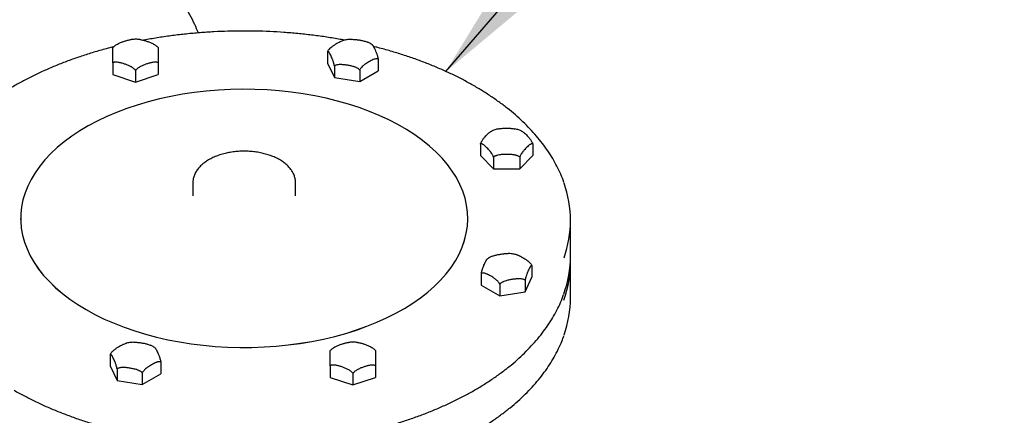
# Model space of a CAD drawing. Units: inches. Extents: x -3 to 341, y -4 to 264.
# Drawn here: x 253 to 273, y 183 to 191 of the extents above; entities that cross this region are included whole.
import ezdxf

# ---------------------------------------------------------------- set-up
doc = ezdxf.new("R2010")
doc.units = ezdxf.units.IN
doc.header["$MEASUREMENT"] = 0
doc.layers.add('DIMENSION', color=7, linetype='Continuous')
doc.dimstyles.get("Standard").update_dxf_attribs({"dimtxt": 0.18, "dimasz": 0.18, "dimexe": 0.18, "dimexo": 0.0625, "dimgap": 0.09, "dimtad": 0, "dimtih": 1, "dimtoh": 1, "dimdec": 4, "dimzin": 0, "dimdsep": 46, "dimtxsty": 'Standard', "dimcen": 0.09, "dimadec": 0, "dimazin": 0, "dimtfac": 1, "dimtdec": 4, "dimtofl": 0, "dimtmove": 0, "dimatfit": 3, "dimfxl": 0, "dimtolj": 1, "dimtzin": 0, "dimarcsym": 0})

msp = doc.modelspace()

# ---------------------------------------------------------------- linework, layer by layer
at = {"color": 7, "linetype": 'Continuous', "lineweight": 25}
for p, q in [((255.53, 190.407), (255.499, 190.436)), ((259.035, 190.329), (259.035, 190.088)), ((254.592, 190.092), (254.592, 189.851)), ((255.53, 190.092), (255.53, 189.851)), ((259.035, 190.088), (259.175, 189.786)), ((260.08, 190.167), (260.08, 189.926)), ((254.592, 189.851), (255.061, 189.695)), ((255.061, 189.936), (255.061, 189.695)), ((255.061, 189.695), (255.53, 189.851)), ((259.175, 190.027), (259.175, 189.786)), ((259.698, 189.946), (259.698, 189.705)), ((259.698, 189.705), (260.08, 189.926)), ((259.175, 189.786), (259.698, 189.705)), ((262.196, 188.413), (262.196, 188.172)), ((263.278, 188.413), (263.278, 188.172)), ((262.196, 188.172), (262.467, 187.901)), ((262.467, 188.142), (262.467, 187.901)), ((263.008, 187.901), (263.278, 188.172)), ((263.008, 188.142), (263.008, 187.901)), ((262.467, 187.901), (263.008, 187.901)), ((256.247, 187.609), (256.247, 187.339)), ((258.372, 187.613), (258.372, 187.609)), ((258.372, 187.339), (258.372, 187.609)), ((252.684, 186.875), (252.684, 186.874)), ((261.934, 186.874), (261.934, 186.875)), ((264.059, 186.098), (264.059, 186.833)), ((264.059, 185.231), (264.059, 185.965)), ((263.26, 185.898), (263.26, 185.657)), ((262.214, 185.736), (262.214, 185.495)), ((263.12, 185.355), (263.26, 185.657)), ((263.12, 185.596), (263.12, 185.355)), ((262.214, 185.495), (262.597, 185.274)), ((262.597, 185.515), (262.597, 185.274)), ((262.597, 185.274), (263.12, 185.355)), ((260.026, 184.14), (259.995, 184.169)), ((254.538, 184.062), (254.538, 183.821)), ((254.538, 183.821), (254.678, 183.52)), ((254.678, 183.76), (254.678, 183.52)), ((255.584, 183.901), (255.584, 183.66)), ((259.089, 183.825), (259.089, 183.584)), ((260.026, 183.825), (260.026, 183.584)), ((254.678, 183.52), (255.201, 183.439)), ((255.201, 183.68), (255.201, 183.439)), ((255.201, 183.439), (255.584, 183.66)), ((259.089, 183.584), (259.558, 183.428)), ((259.558, 183.669), (259.558, 183.428)), ((259.558, 183.428), (260.026, 183.584))]:
    msp.add_line(p, q, dxfattribs=at)
at = {"color": 7, "linetype": 'Continuous', "lineweight": 25, "flags": 128}
for points in [[(254.039, 184.987), (254.222, 184.886), (254.415, 184.792), (254.616, 184.704), (254.826, 184.622), (255.043, 184.547), (255.266, 184.479), (255.496, 184.419), (255.731, 184.365), (255.971, 184.319), (256.214, 184.281), (256.461, 184.25), (256.711, 184.227), (256.962, 184.212), (257.215, 184.205), (257.467, 184.206), (257.719, 184.215), (257.97, 184.232), (258.219, 184.257), (258.466, 184.29), (258.709, 184.33), (258.947, 184.378), (259.181, 184.433), (259.409, 184.496), (259.631, 184.566), (259.846, 184.642), (260.053, 184.725), (260.253, 184.815), (260.443, 184.911), (260.624, 185.013), (260.795, 185.12), (260.956, 185.233), (261.106, 185.35), (261.245, 185.472), (261.371, 185.598), (261.486, 185.728), (261.588, 185.861), (261.678, 185.998), (261.754, 186.137), (261.817, 186.278), (261.867, 186.421), (261.903, 186.565), (261.926, 186.711), (261.934, 186.856), (261.929, 187.002), (261.91, 187.148), (261.877, 187.292), (261.831, 187.436), (261.771, 187.577), (261.698, 187.717), (261.612, 187.854), (261.513, 187.988), (261.401, 188.119), (261.277, 188.246), (261.142, 188.369), (260.995, 188.488), (260.836, 188.602), (260.668, 188.71), (260.489, 188.814), (260.301, 188.911), (260.104, 189.002), (259.899, 189.087), (259.685, 189.165), (259.465, 189.237), (259.239, 189.301), (259.006, 189.359), (258.769, 189.408), (258.527, 189.451), (258.281, 189.485), (258.033, 189.512), (257.782, 189.531), (257.53, 189.542), (257.278, 189.545), (257.025, 189.54), (256.774, 189.527), (256.524, 189.506), (256.276, 189.477), (256.031, 189.441), (255.79, 189.397), (255.554, 189.345), (255.323, 189.286), (255.098, 189.22), (254.879, 189.146), (254.668, 189.066), (254.465, 188.98), (254.27, 188.887), (254.084, 188.788), (253.908, 188.684), (253.742, 188.574), (253.586, 188.459), (253.442, 188.339), (253.309, 188.215), (253.188, 188.087), (253.08, 187.955), (252.984, 187.82), (252.901, 187.682), (252.831, 187.542), (252.775, 187.4), (252.732, 187.256), (252.703, 187.111), (252.687, 186.966), (252.685, 186.82), (252.697, 186.674), (252.723, 186.529), (252.763, 186.385), (252.816, 186.243), (252.882, 186.102), (252.962, 185.963), (253.055, 185.828), (253.16, 185.695), (253.278, 185.566), (253.408, 185.441), (253.549, 185.32), (253.702, 185.204), (253.865, 185.093), (254.039, 184.987)], [(252.684, 186.874), (252.685, 186.819), (252.697, 186.674), (252.723, 186.528), (252.763, 186.384), (252.816, 186.242), (252.882, 186.101), (252.962, 185.963), (253.055, 185.827), (253.16, 185.694), (253.278, 185.565), (253.408, 185.44), (253.549, 185.319), (253.702, 185.203), (253.865, 185.092), (254.039, 184.986)], [(254.039, 184.986), (254.222, 184.886), (254.415, 184.791), (254.616, 184.703), (254.826, 184.622), (255.043, 184.547), (255.266, 184.479), (255.496, 184.418), (255.731, 184.364), (255.971, 184.318), (256.214, 184.28), (256.461, 184.249), (256.711, 184.226), (256.962, 184.211), (257.215, 184.204), (257.467, 184.205), (257.719, 184.214), (257.97, 184.231), (258.219, 184.256), (258.466, 184.289), (258.709, 184.329), (258.947, 184.377), (259.181, 184.432), (259.409, 184.495), (259.631, 184.565), (259.846, 184.641), (260.053, 184.725), (260.253, 184.814), (260.443, 184.91), (260.624, 185.012), (260.795, 185.119), (260.956, 185.232), (261.106, 185.349), (261.245, 185.471), (261.371, 185.597), (261.486, 185.727), (261.588, 185.861), (261.678, 185.997), (261.754, 186.136), (261.817, 186.277), (261.867, 186.42), (261.903, 186.565), (261.926, 186.71), (261.934, 186.856), (261.934, 186.874)]]:
    msp.add_lwpolyline(points, dxfattribs=at)
at = {"color": 7, "linetype": 'Continuous', "lineweight": 25}
for centre, radius, start, end in [((261.751, 186.833), 2.307, 340.4063, 19.5055), ((261.725, 186.105), 2.334, 340.0444, 359.834), ((261.74, 185.969), 2.319, 340.1272, 1.5459), ((261.734, 185.236), 2.325, 340.627, 359.8655)]:
    msp.add_arc(centre, radius, start, end, dxfattribs=at)
for points, knots in [([(256.362, 190.712), (256.337, 190.77), (256.283, 190.899), (256.187, 191.089), (256.079, 191.283), (255.962, 191.467), (255.837, 191.642), (255.705, 191.807), (255.592, 191.933), (255.524, 192.002), (255.503, 192.022)], [0, 0, 0, 0, 0.113631, 0.252477, 0.391097, 0.529462, 0.667551, 0.805351, 0.942858, 1, 1, 1, 1]), ([(259.385, 190.561), (259.344, 190.568), (259.211, 190.594), (258.983, 190.63), (258.701, 190.668), (258.416, 190.699), (258.129, 190.723), (257.841, 190.74), (257.551, 190.75), (257.262, 190.752), (256.972, 190.747), (256.683, 190.735), (256.395, 190.716), (256.109, 190.69), (255.825, 190.657), (255.544, 190.616), (255.344, 190.583), (255.24, 190.562), (255.227, 190.56)], [0, 0, 0, 0, 0.030735, 0.099277, 0.167815, 0.236352, 0.304886, 0.373418, 0.441949, 0.51048, 0.579011, 0.647542, 0.716074, 0.784608, 0.853143, 0.921681, 0.990222, 1, 1, 1, 1]), ([(254.623, 190.437), (254.626, 190.439), (254.634, 190.447), (254.649, 190.458), (254.674, 190.474), (254.704, 190.49), (254.737, 190.506), (254.779, 190.523), (254.831, 190.541), (254.884, 190.557), (254.927, 190.567), (254.951, 190.572), (254.965, 190.573), (254.968, 190.574)], [0, 0, 0, 0, 0.0274924, 0.0829114, 0.1387785, 0.2526207, 0.3406332, 0.4289289, 0.6067225, 0.7882915, 0.8796789, 0.9713856, 1, 1, 1, 1]), ([(255.156, 190.573), (255.147, 190.574), (255.112, 190.579), (255.049, 190.58), (254.995, 190.576), (254.968, 190.574)], [0, 0, 0, 0, 0.13325, 0.573414, 1, 1, 1, 1]), ([(255.156, 190.574), (255.158, 190.573), (255.171, 190.572), (255.194, 190.568), (255.235, 190.558), (255.288, 190.542), (255.341, 190.524), (255.384, 190.506), (255.418, 190.49), (255.448, 190.474), (255.473, 190.458), (255.488, 190.447), (255.496, 190.439), (255.499, 190.437)], [0, 0, 0, 0, 0.02404, 0.112268, 0.200854, 0.379498, 0.562154, 0.654002, 0.746107, 0.858136, 0.914999, 0.972272, 1, 1, 1, 1]), ([(259.035, 190.329), (259.036, 190.332), (259.042, 190.342), (259.054, 190.359), (259.074, 190.384), (259.102, 190.41), (259.139, 190.44), (259.181, 190.469), (259.226, 190.497), (259.271, 190.521), (259.312, 190.54), (259.338, 190.551), (259.349, 190.553), (259.349, 190.553)], [0, 0, 0, 0, 0.02019, 0.075633, 0.132555, 0.235729, 0.3413, 0.479987, 0.619574, 0.75644, 0.893957, 0.997329, 1, 1, 1, 1]), ([(259.524, 190.578), (259.5, 190.577), (259.448, 190.573), (259.389, 190.564), (259.357, 190.554), (259.35, 190.552)], [0, 0, 0, 0, 0.406756, 0.870297, 1, 1, 1, 1]), ([(259.524, 190.578), (259.531, 190.579), (259.549, 190.579), (259.579, 190.578), (259.626, 190.574), (259.684, 190.566), (259.743, 190.555), (259.79, 190.544), (259.825, 190.534), (259.851, 190.525), (259.864, 190.519), (259.866, 190.518)], [0, 0, 0, 0, 0.062281, 0.162304, 0.262649, 0.464705, 0.671051, 0.77491, 0.879131, 0.98014, 1, 1, 1, 1]), ([(259.953, 190.468), (259.942, 190.476), (259.916, 190.495), (259.884, 190.509), (259.866, 190.517)], [0, 0, 0, 0, 0.417845, 1, 1, 1, 1]), ([(259.954, 190.469), (259.956, 190.467), (259.962, 190.462), (259.971, 190.45), (259.98, 190.435), (259.992, 190.412), (260.008, 190.38), (260.024, 190.345), (260.037, 190.314), (260.047, 190.288), (260.056, 190.263), (260.063, 190.239), (260.069, 190.218), (260.074, 190.199), (260.078, 190.181), (260.08, 190.172), (260.08, 190.167)], [0, 0, 0, 0, 0.066777, 0.138558, 0.208509, 0.278745, 0.420381, 0.565199, 0.638021, 0.711045, 0.799867, 0.844951, 0.890359, 0.944336, 0.972021, 1, 1, 1, 1]), ([(254.608, 190.423), (254.558, 190.411), (254.418, 190.376), (254.196, 190.311), (253.941, 190.231), (253.693, 190.144), (253.452, 190.051), (253.217, 189.952), (252.99, 189.847), (252.771, 189.737), (252.561, 189.621), (252.359, 189.5), (252.166, 189.374), (251.983, 189.244), (251.809, 189.109), (251.646, 188.969), (251.493, 188.826), (251.351, 188.679), (251.22, 188.528), (251.1, 188.374), (250.991, 188.218), (250.895, 188.059), (250.81, 187.897), (250.745, 187.754), (250.713, 187.663), (250.701, 187.629)], [0, 0, 0, 0, 0.02576, 0.0708, 0.115843, 0.16089, 0.205941, 0.250996, 0.296056, 0.341119, 0.386186, 0.431257, 0.47633, 0.521404, 0.566476, 0.611546, 0.65661, 0.701664, 0.746705, 0.791727, 0.836726, 0.881696, 0.926633, 0.971531, 1, 1, 1, 1]), ([(254.592, 190.092), (254.592, 190.095), (254.592, 190.107), (254.592, 190.126), (254.592, 190.149), (254.592, 190.17), (254.592, 190.189), (254.592, 190.207), (254.592, 190.226), (254.592, 190.246), (254.592, 190.273), (254.592, 190.305), (254.592, 190.335), (254.592, 190.356), (254.592, 190.374), (254.592, 190.388), (254.592, 190.398), (254.592, 190.404), (254.592, 190.407), (254.592, 190.407), (254.592, 190.407)], [0, 0, 0, 0, 0.01715, 0.064247, 0.1126, 0.156288, 0.200323, 0.245104, 0.290037, 0.34889, 0.407877, 0.52645, 0.642713, 0.701081, 0.759557, 0.847368, 0.891887, 0.936707, 0.975978, 1, 1, 1, 1]), ([(254.624, 190.436), (254.619, 190.433), (254.607, 190.424), (254.598, 190.413), (254.593, 190.406)], [0, 0, 0, 0, 0.39778, 1, 1, 1, 1]), ([(255.53, 190.407), (255.53, 190.407), (255.53, 190.408), (255.53, 190.405), (255.53, 190.399), (255.53, 190.392), (255.53, 190.383), (255.53, 190.371), (255.53, 190.357), (255.53, 190.335), (255.53, 190.306), (255.53, 190.274), (255.53, 190.247), (255.53, 190.222), (255.53, 190.197), (255.53, 190.172), (255.53, 190.152), (255.53, 190.132), (255.53, 190.112), (255.53, 190.099), (255.53, 190.092)], [0, 0, 0, 0, 0.01172, 0.060056, 0.103727, 0.147747, 0.192511, 0.237428, 0.29626, 0.355225, 0.473755, 0.589975, 0.648323, 0.706777, 0.794556, 0.839059, 0.883862, 0.923119, 0.962897, 1, 1, 1, 1]), ([(259.175, 190.027), (259.174, 190.031), (259.172, 190.043), (259.168, 190.062), (259.161, 190.087), (259.153, 190.113), (259.144, 190.14), (259.135, 190.164), (259.123, 190.195), (259.107, 190.231), (259.091, 190.264), (259.079, 190.288), (259.068, 190.305), (259.059, 190.318), (259.052, 190.327), (259.046, 190.331), (259.041, 190.333), (259.037, 190.332), (259.036, 190.33), (259.035, 190.329)], [0, 0, 0, 0, 0.020585, 0.062912, 0.106216, 0.169142, 0.233049, 0.295327, 0.357859, 0.483959, 0.612892, 0.677726, 0.742741, 0.82182, 0.861958, 0.902385, 0.950442, 0.97509, 1, 1, 1, 1]), ([(263.924, 187.614), (263.923, 187.618), (263.904, 187.677), (263.857, 187.79), (263.781, 187.952), (263.692, 188.113), (263.592, 188.271), (263.48, 188.426), (263.356, 188.579), (263.222, 188.728), (263.076, 188.874), (262.92, 189.016), (262.753, 189.154), (262.576, 189.287), (262.39, 189.416), (262.194, 189.541), (261.989, 189.66), (261.776, 189.774), (261.554, 189.882), (261.325, 189.985), (261.088, 190.082), (260.844, 190.173), (260.594, 190.258), (260.338, 190.336), (260.134, 190.394), (260.013, 190.423), (259.982, 190.43)], [0, 0, 0, 0, 0.003017, 0.047414, 0.09185, 0.136324, 0.180837, 0.225385, 0.269964, 0.314571, 0.359198, 0.403842, 0.448499, 0.493165, 0.537836, 0.58251, 0.627185, 0.671859, 0.716531, 0.761201, 0.805867, 0.85053, 0.895189, 0.939845, 0.984497, 1, 1, 1, 1]), ([(255.061, 189.936), (255.059, 189.939), (255.051, 189.948), (255.037, 189.963), (255.016, 189.981), (254.989, 189.999), (254.959, 190.017), (254.928, 190.032), (254.887, 190.049), (254.834, 190.069), (254.781, 190.085), (254.739, 190.096), (254.704, 190.103), (254.675, 190.107), (254.65, 190.107), (254.63, 190.106), (254.614, 190.102), (254.601, 190.097), (254.595, 190.094), (254.592, 190.092)], [0, 0, 0, 0, 0.020585, 0.062912, 0.106216, 0.169142, 0.233049, 0.295327, 0.357859, 0.483959, 0.612892, 0.677726, 0.742741, 0.82182, 0.861958, 0.902385, 0.950442, 0.97509, 1, 1, 1, 1]), ([(255.53, 190.092), (255.524, 190.095), (255.512, 190.102), (255.493, 190.106), (255.473, 190.107), (255.448, 190.107), (255.418, 190.103), (255.385, 190.096), (255.343, 190.086), (255.291, 190.07), (255.238, 190.05), (255.196, 190.032), (255.164, 190.017), (255.133, 189.999), (255.107, 189.981), (255.085, 189.963), (255.071, 189.948), (255.063, 189.939), (255.061, 189.936)], [0, 0, 0, 0, 0.047895, 0.097555, 0.136857, 0.176476, 0.25721, 0.319625, 0.382242, 0.508328, 0.637091, 0.701901, 0.766936, 0.829967, 0.893777, 0.936187, 0.979414, 1, 1, 1, 1]), ([(259.698, 189.946), (259.695, 189.949), (259.688, 189.956), (259.674, 189.967), (259.656, 189.979), (259.634, 189.99), (259.614, 190), (259.592, 190.008), (259.566, 190.016), (259.536, 190.024), (259.49, 190.035), (259.431, 190.045), (259.372, 190.052), (259.325, 190.056), (259.29, 190.056), (259.255, 190.054), (259.226, 190.05), (259.202, 190.042), (259.186, 190.035), (259.178, 190.029), (259.175, 190.027)], [0, 0, 0, 0, 0.023844, 0.047954, 0.097609, 0.136906, 0.176522, 0.216829, 0.257281, 0.319691, 0.382302, 0.508375, 0.637126, 0.701929, 0.766959, 0.829984, 0.893788, 0.936193, 0.979416, 1, 1, 1, 1]), ([(260.08, 190.167), (260.079, 190.168), (260.073, 190.172), (260.062, 190.175), (260.041, 190.176), (260.013, 190.171), (259.976, 190.158), (259.935, 190.139), (259.889, 190.114), (259.844, 190.087), (259.803, 190.059), (259.766, 190.029), (259.74, 190.004), (259.721, 189.981), (259.708, 189.964), (259.701, 189.952), (259.698, 189.946)], [0, 0, 0, 0, 0.016293, 0.061035, 0.106971, 0.190231, 0.275426, 0.387345, 0.499989, 0.610439, 0.721414, 0.804834, 0.889629, 0.926936, 0.96474, 1, 1, 1, 1]), ([(262.196, 188.413), (262.197, 188.416), (262.201, 188.428), (262.21, 188.446), (262.222, 188.469), (262.237, 188.494), (262.255, 188.518), (262.273, 188.541), (262.297, 188.569), (262.327, 188.601), (262.357, 188.63), (262.382, 188.652), (262.402, 188.667), (262.417, 188.677), (262.426, 188.681), (262.428, 188.682)], [0, 0, 0, 0, 0.024448, 0.07472, 0.126151, 0.200887, 0.276789, 0.350757, 0.425024, 0.574793, 0.727924, 0.804927, 0.882144, 0.976065, 1, 1, 1, 1]), ([(262.569, 188.726), (262.556, 188.723), (262.516, 188.715), (262.469, 188.7), (262.437, 188.685), (262.428, 188.681)], [0, 0, 0, 0, 0.259439, 0.796491, 1, 1, 1, 1]), ([(262.569, 188.727), (262.574, 188.728), (262.588, 188.73), (262.611, 188.734), (262.641, 188.737), (262.683, 188.739), (262.737, 188.741), (262.79, 188.739), (262.832, 188.737), (262.867, 188.733), (262.891, 188.729), (262.905, 188.727)], [0, 0, 0, 0, 0.047713, 0.120028, 0.214745, 0.309678, 0.500508, 0.687619, 0.781557, 0.875668, 1, 1, 1, 1]), ([(263.046, 188.681), (263.039, 188.685), (263.009, 188.699), (262.961, 188.714), (262.919, 188.723), (262.905, 188.726)], [0, 0, 0, 0, 0.170933, 0.703109, 1, 1, 1, 1]), ([(263.046, 188.682), (263.048, 188.681), (263.057, 188.677), (263.072, 188.667), (263.092, 188.652), (263.115, 188.632), (263.146, 188.603), (263.176, 188.571), (263.201, 188.542), (263.219, 188.519), (263.237, 188.494), (263.252, 188.469), (263.265, 188.446), (263.273, 188.428), (263.277, 188.416), (263.278, 188.413)], [0, 0, 0, 0, 0.022395, 0.118234, 0.192327, 0.26666, 0.416336, 0.569191, 0.646126, 0.72333, 0.798154, 0.873903, 0.924248, 0.975562, 1, 1, 1, 1]), ([(262.467, 188.142), (262.463, 188.151), (262.456, 188.168), (262.445, 188.19), (262.434, 188.209), (262.419, 188.232), (262.402, 188.255), (262.383, 188.279), (262.359, 188.306), (262.329, 188.337), (262.298, 188.366), (262.274, 188.387), (262.255, 188.4), (262.238, 188.411), (262.222, 188.417), (262.21, 188.418), (262.202, 188.416), (262.197, 188.414), (262.196, 188.413)], [0, 0, 0, 0, 0.0478953, 0.0975552, 0.1368567, 0.176476, 0.2572095, 0.3196254, 0.3822421, 0.5083281, 0.6370915, 0.7019007, 0.7669364, 0.8299673, 0.8937774, 0.9361869, 0.979414, 1, 1, 1, 1]), ([(263.278, 188.413), (263.277, 188.414), (263.273, 188.416), (263.265, 188.418), (263.252, 188.417), (263.237, 188.411), (263.219, 188.4), (263.202, 188.387), (263.178, 188.368), (263.147, 188.339), (263.117, 188.307), (263.092, 188.28), (263.073, 188.255), (263.055, 188.232), (263.041, 188.21), (263.03, 188.19), (263.02, 188.172), (263.013, 188.155), (263.009, 188.147), (263.008, 188.142)], [0, 0, 0, 0, 0.0205846, 0.0629122, 0.106216, 0.1691416, 0.2330489, 0.2953274, 0.3578586, 0.4839594, 0.6128921, 0.677726, 0.7427406, 0.8218197, 0.8619581, 0.9023855, 0.9504415, 0.9750901, 1, 1, 1, 1]), ([(258.371, 187.614), (258.371, 187.619), (258.372, 187.649), (258.363, 187.702), (258.342, 187.773), (258.308, 187.841), (258.262, 187.906), (258.206, 187.968), (258.138, 188.025), (258.061, 188.078), (257.974, 188.125), (257.879, 188.166), (257.778, 188.2), (257.672, 188.227), (257.562, 188.247), (257.448, 188.26), (257.334, 188.265), (257.219, 188.263), (257.105, 188.254), (256.993, 188.237), (256.885, 188.213), (256.781, 188.181), (256.684, 188.143), (256.593, 188.098), (256.511, 188.047), (256.437, 187.99), (256.375, 187.928), (256.323, 187.861), (256.284, 187.79), (256.259, 187.717), (256.247, 187.655), (256.248, 187.618), (256.248, 187.606)], [0, 0, 0, 0, 0.007549, 0.040142, 0.072733, 0.105668, 0.139205, 0.173428, 0.208244, 0.243463, 0.278881, 0.31434, 0.349752, 0.385095, 0.420373, 0.455599, 0.490794, 0.525982, 0.561184, 0.59642, 0.631714, 0.667093, 0.702576, 0.738178, 0.773894, 0.809678, 0.845379, 0.880787, 0.915643, 0.94975, 0.983095, 1, 1, 1, 1]), ([(263.008, 188.142), (263.006, 188.144), (262.998, 188.151), (262.981, 188.161), (262.959, 188.171), (262.936, 188.178), (262.913, 188.184), (262.889, 188.189), (262.863, 188.192), (262.834, 188.195), (262.791, 188.198), (262.738, 188.199), (262.684, 188.198), (262.642, 188.196), (262.605, 188.192), (262.571, 188.186), (262.541, 188.179), (262.519, 188.172), (262.499, 188.163), (262.481, 188.154), (262.471, 188.146), (262.467, 188.142)], [0, 0, 0, 0, 0.016289, 0.06102, 0.106945, 0.148437, 0.190261, 0.232793, 0.275469, 0.331365, 0.387389, 0.500007, 0.610429, 0.665866, 0.721405, 0.804805, 0.847087, 0.889656, 0.926954, 0.964748, 1, 1, 1, 1]), ([(262.214, 185.736), (262.215, 185.74), (262.217, 185.749), (262.221, 185.767), (262.225, 185.786), (262.231, 185.807), (262.237, 185.825), (262.243, 185.842), (262.25, 185.861), (262.258, 185.882), (262.27, 185.912), (262.286, 185.947), (262.302, 185.98), (262.314, 186.003), (262.324, 186.018), (262.333, 186.031), (262.338, 186.036), (262.341, 186.038)], [0, 0, 0, 0, 0.0267855, 0.0538686, 0.1096488, 0.1537939, 0.198296, 0.2435755, 0.289017, 0.3591252, 0.4294589, 0.5710841, 0.7157167, 0.7885132, 0.861564, 0.9323631, 1, 1, 1, 1]), ([(262.428, 186.086), (262.406, 186.076), (262.375, 186.062), (262.349, 186.043), (262.342, 186.037)], [0, 0, 0, 0, 0.703841, 1, 1, 1, 1]), ([(262.428, 186.086), (262.43, 186.087), (262.443, 186.094), (262.469, 186.102), (262.503, 186.112), (262.549, 186.123), (262.607, 186.134), (262.667, 186.142), (262.714, 186.146), (262.744, 186.148), (262.763, 186.147), (262.769, 186.147)], [0, 0, 0, 0, 0.020578, 0.123217, 0.223241, 0.323671, 0.526198, 0.733273, 0.8374, 0.941819, 1, 1, 1, 1]), ([(262.946, 186.12), (262.935, 186.123), (262.9, 186.134), (262.84, 186.143), (262.791, 186.145), (262.769, 186.146)], [0, 0, 0, 0, 0.184535, 0.642067, 1, 1, 1, 1]), ([(262.946, 186.121), (262.951, 186.12), (262.961, 186.117), (262.98, 186.11), (263, 186.101), (263.031, 186.086), (263.068, 186.066), (263.106, 186.043), (263.136, 186.023), (263.162, 186.004), (263.186, 185.985), (263.208, 185.965), (263.223, 185.949), (263.237, 185.932), (263.25, 185.916), (263.257, 185.904), (263.26, 185.898)], [0, 0, 0, 0, 0.047913, 0.100873, 0.17024, 0.239764, 0.37952, 0.516551, 0.585347, 0.65427, 0.757767, 0.810239, 0.863065, 0.909352, 0.956253, 1, 1, 1, 1]), ([(263.26, 185.898), (263.259, 185.899), (263.257, 185.9), (263.254, 185.901), (263.249, 185.9), (263.243, 185.895), (263.237, 185.889), (263.232, 185.882), (263.225, 185.871), (263.217, 185.857), (263.204, 185.834), (263.189, 185.801), (263.173, 185.766), (263.16, 185.734), (263.151, 185.709), (263.141, 185.682), (263.134, 185.656), (263.127, 185.631), (263.123, 185.612), (263.121, 185.6), (263.12, 185.596)], [0, 0, 0, 0, 0.023844, 0.047954, 0.097609, 0.136906, 0.176522, 0.216829, 0.257281, 0.319691, 0.382302, 0.508375, 0.637126, 0.701929, 0.766959, 0.829984, 0.893788, 0.936193, 0.979416, 1, 1, 1, 1]), ([(262.597, 185.515), (262.596, 185.518), (262.59, 185.528), (262.578, 185.545), (262.562, 185.564), (262.546, 185.581), (262.53, 185.596), (262.513, 185.61), (262.495, 185.625), (262.474, 185.64), (262.444, 185.66), (262.406, 185.683), (262.368, 185.703), (262.339, 185.718), (262.313, 185.729), (262.289, 185.738), (262.267, 185.743), (262.251, 185.744), (262.237, 185.744), (262.225, 185.742), (262.218, 185.738), (262.214, 185.736)], [0, 0, 0, 0, 0.016289, 0.06102, 0.106945, 0.148437, 0.190261, 0.232793, 0.275469, 0.331365, 0.387389, 0.500007, 0.610429, 0.665866, 0.721405, 0.804805, 0.847087, 0.889656, 0.926954, 0.964748, 1, 1, 1, 1]), ([(263.12, 185.596), (263.117, 185.598), (263.109, 185.604), (263.093, 185.611), (263.069, 185.618), (263.04, 185.623), (263.006, 185.625), (262.971, 185.624), (262.925, 185.621), (262.867, 185.614), (262.808, 185.604), (262.76, 185.593), (262.722, 185.583), (262.689, 185.572), (262.661, 185.559), (262.639, 185.548), (262.621, 185.536), (262.607, 185.525), (262.6, 185.518), (262.597, 185.515)], [0, 0, 0, 0, 0.020585, 0.062912, 0.106216, 0.169142, 0.233049, 0.295327, 0.357859, 0.483959, 0.612892, 0.677726, 0.742741, 0.82182, 0.861958, 0.902385, 0.950442, 0.97509, 1, 1, 1, 1]), ([(252.547, 183.32), (252.583, 183.299), (252.688, 183.239), (252.869, 183.144), (253.092, 183.036), (253.322, 182.934), (253.56, 182.838), (253.804, 182.747), (254.055, 182.663), (254.312, 182.586), (254.575, 182.514), (254.842, 182.45), (255.114, 182.392), (255.39, 182.34), (255.67, 182.296), (255.953, 182.259), (256.238, 182.229), (256.525, 182.206), (256.813, 182.19), (257.103, 182.181), (257.392, 182.179), (257.682, 182.185), (257.971, 182.198), (258.259, 182.218), (258.545, 182.245), (258.828, 182.279), (259.109, 182.321), (259.387, 182.369), (259.661, 182.424), (259.93, 182.486), (260.195, 182.554), (260.454, 182.629), (260.708, 182.711), (260.955, 182.798), (261.196, 182.892), (261.429, 182.992), (261.655, 183.097), (261.873, 183.208), (262.083, 183.324), (262.284, 183.446), (262.475, 183.572), (262.658, 183.704), (262.83, 183.839), (262.992, 183.979), (263.144, 184.123), (263.284, 184.271), (263.414, 184.421), (263.533, 184.576), (263.64, 184.733), (263.735, 184.892), (263.818, 185.054), (263.878, 185.189), (263.907, 185.271), (263.916, 185.297)], [0, 0, 0, 0, 0.010536, 0.030545, 0.050553, 0.070561, 0.090566, 0.110571, 0.130573, 0.150574, 0.170574, 0.190572, 0.210569, 0.230565, 0.250559, 0.270553, 0.290546, 0.310539, 0.33053, 0.350522, 0.370514, 0.390505, 0.410497, 0.430489, 0.450481, 0.470474, 0.490468, 0.510462, 0.530458, 0.550455, 0.570453, 0.590453, 0.610455, 0.630458, 0.650463, 0.67047, 0.690478, 0.710489, 0.730501, 0.750514, 0.770529, 0.790544, 0.810558, 0.830571, 0.850581, 0.870586, 0.890585, 0.910576, 0.930556, 0.950523, 0.970475, 0.99041, 1, 1, 1, 1]), ([(250.694, 184.452), (250.696, 184.447), (250.714, 184.387), (250.762, 184.274), (250.837, 184.111), (250.926, 183.951), (251.027, 183.793), (251.139, 183.637), (251.262, 183.485), (251.397, 183.335), (251.543, 183.19), (251.699, 183.048), (251.866, 182.91), (252.042, 182.776), (252.229, 182.647), (252.425, 182.523), (252.629, 182.404), (252.843, 182.29), (253.064, 182.181), (253.294, 182.078), (253.531, 181.981), (253.774, 181.89), (254.025, 181.806), (254.281, 181.727), (254.543, 181.655), (254.81, 181.589), (255.081, 181.531), (255.357, 181.479), (255.636, 181.434), (255.918, 181.395), (256.203, 181.364), (256.49, 181.34), (256.778, 181.324), (257.067, 181.314), (257.357, 181.312), (257.647, 181.316), (257.936, 181.328), (258.224, 181.348), (258.51, 181.374), (258.794, 181.407), (259.075, 181.448), (259.353, 181.495), (259.628, 181.549), (259.898, 181.61), (260.163, 181.678), (260.423, 181.752), (260.677, 181.833), (260.925, 181.92), (261.167, 182.013), (261.401, 182.112), (261.628, 182.217), (261.847, 182.327), (262.058, 182.443), (262.26, 182.563), (262.453, 182.689), (262.636, 182.82), (262.809, 182.955), (262.973, 183.094), (263.126, 183.238), (263.268, 183.385), (263.399, 183.535), (263.519, 183.689), (263.627, 183.846), (263.724, 184.005), (263.808, 184.167), (263.876, 184.316), (263.91, 184.413), (263.925, 184.454)], [0, 0, 0, 0, 0.0012625, 0.0168468, 0.0324443, 0.0480557, 0.0636805, 0.0793178, 0.094966, 0.1106236, 0.1262887, 0.1419598, 0.1576352, 0.1733136, 0.1889941, 0.2046755, 0.2203573, 0.2360387, 0.2517195, 0.2673993, 0.2830779, 0.2987554, 0.3144317, 0.3301067, 0.3457805, 0.3614533, 0.377125, 0.3927957, 0.4084656, 0.4241348, 0.4398034, 0.4554715, 0.4711392, 0.4868067, 0.502474, 0.5181414, 0.5338088, 0.5494765, 0.5651445, 0.5808129, 0.5964819, 0.6121517, 0.6278222, 0.6434937, 0.6591663, 0.67484, 0.690515, 0.7061913, 0.7218691, 0.7375483, 0.7532289, 0.768911, 0.7845943, 0.8002787, 0.815964, 0.8316497, 0.8473351, 0.8630193, 0.8787014, 0.8943802, 0.9100543, 0.925722, 0.9413815, 0.9570311, 0.972669, 0.9882938, 1, 1, 1, 1]), ([(254.538, 184.062), (254.54, 184.065), (254.546, 184.075), (254.557, 184.092), (254.573, 184.111), (254.589, 184.128), (254.605, 184.143), (254.622, 184.157), (254.641, 184.172), (254.661, 184.187), (254.692, 184.207), (254.729, 184.23), (254.767, 184.25), (254.797, 184.265), (254.823, 184.276), (254.842, 184.283), (254.853, 184.286), (254.853, 184.286)], [0, 0, 0, 0, 0.020192, 0.075642, 0.132571, 0.184007, 0.235852, 0.288576, 0.341478, 0.410769, 0.480218, 0.619821, 0.756704, 0.825424, 0.894272, 0.997657, 1, 1, 1, 1]), ([(255.028, 184.311), (255.004, 184.31), (254.953, 184.307), (254.894, 184.297), (254.861, 184.287), (254.853, 184.285)], [0, 0, 0, 0, 0.39503, 0.857613, 1, 1, 1, 1]), ([(255.028, 184.312), (255.035, 184.312), (255.053, 184.312), (255.083, 184.311), (255.129, 184.307), (255.188, 184.299), (255.246, 184.289), (255.294, 184.277), (255.329, 184.267), (255.354, 184.258), (255.367, 184.252), (255.37, 184.251)], [0, 0, 0, 0, 0.061611, 0.161667, 0.262045, 0.464169, 0.670584, 0.774477, 0.878732, 0.979775, 1, 1, 1, 1]), ([(255.457, 184.202), (255.446, 184.209), (255.42, 184.228), (255.388, 184.242), (255.369, 184.25)], [0, 0, 0, 0, 0.399023, 1, 1, 1, 1]), ([(255.457, 184.203), (255.46, 184.2), (255.465, 184.196), (255.474, 184.183), (255.484, 184.168), (255.496, 184.146), (255.512, 184.114), (255.527, 184.078), (255.54, 184.048), (255.55, 184.021), (255.559, 183.996), (255.567, 183.972), (255.573, 183.951), (255.578, 183.932), (255.581, 183.914), (255.583, 183.905), (255.584, 183.901)], [0, 0, 0, 0, 0.066767, 0.138548, 0.2085, 0.278736, 0.420375, 0.565194, 0.638017, 0.711042, 0.799865, 0.844949, 0.890358, 0.944335, 0.972021, 1, 1, 1, 1]), ([(259.089, 183.825), (259.089, 183.828), (259.089, 183.84), (259.089, 183.859), (259.089, 183.882), (259.089, 183.903), (259.089, 183.922), (259.089, 183.94), (259.089, 183.959), (259.089, 183.979), (259.089, 184.007), (259.089, 184.038), (259.089, 184.068), (259.089, 184.09), (259.089, 184.107), (259.089, 184.121), (259.089, 184.132), (259.089, 184.137), (259.089, 184.14), (259.089, 184.14), (259.089, 184.14)], [0, 0, 0, 0, 0.0171508, 0.0642485, 0.112603, 0.1562912, 0.2003276, 0.2451096, 0.2900437, 0.3488979, 0.407886, 0.526462, 0.642727, 0.7010969, 0.7595744, 0.8473873, 0.8919068, 0.9367275, 0.9759995, 1, 1, 1, 1]), ([(259.12, 184.169), (259.116, 184.166), (259.104, 184.157), (259.095, 184.146), (259.09, 184.139)], [0, 0, 0, 0, 0.3522029, 1, 1, 1, 1]), ([(259.12, 184.17), (259.122, 184.172), (259.131, 184.18), (259.146, 184.191), (259.171, 184.207), (259.2, 184.223), (259.234, 184.239), (259.275, 184.256), (259.328, 184.275), (259.381, 184.291), (259.423, 184.301), (259.448, 184.305), (259.462, 184.307), (259.465, 184.307)], [0, 0, 0, 0, 0.027611, 0.082986, 0.138809, 0.252561, 0.340503, 0.428729, 0.606382, 0.787807, 0.879121, 0.970755, 1, 1, 1, 1]), ([(259.652, 184.306), (259.645, 184.307), (259.61, 184.312), (259.547, 184.314), (259.492, 184.309), (259.465, 184.307)], [0, 0, 0, 0, 0.1212604, 0.5622635, 1, 1, 1, 1]), ([(259.652, 184.307), (259.655, 184.307), (259.668, 184.305), (259.691, 184.301), (259.732, 184.291), (259.785, 184.276), (259.837, 184.257), (259.88, 184.239), (259.914, 184.224), (259.944, 184.207), (259.969, 184.191), (259.985, 184.18), (259.993, 184.172), (259.996, 184.17)], [0, 0, 0, 0, 0.024346, 0.112535, 0.201083, 0.379648, 0.562223, 0.654031, 0.746096, 0.858076, 0.914914, 0.972161, 1, 1, 1, 1]), ([(260.026, 184.14), (260.026, 184.14), (260.026, 184.141), (260.026, 184.138), (260.026, 184.132), (260.026, 184.125), (260.026, 184.116), (260.026, 184.104), (260.026, 184.09), (260.026, 184.068), (260.026, 184.039), (260.026, 184.007), (260.026, 183.98), (260.026, 183.955), (260.026, 183.93), (260.026, 183.905), (260.026, 183.885), (260.026, 183.865), (260.026, 183.846), (260.026, 183.832), (260.026, 183.825)], [0, 0, 0, 0, 0.011669, 0.060007, 0.103681, 0.147703, 0.19247, 0.237389, 0.296223, 0.355192, 0.473728, 0.589954, 0.648304, 0.706762, 0.794546, 0.83905, 0.883856, 0.923115, 0.962895, 1, 1, 1, 1]), ([(254.678, 183.76), (254.678, 183.764), (254.675, 183.776), (254.671, 183.795), (254.665, 183.82), (254.657, 183.846), (254.648, 183.873), (254.639, 183.898), (254.626, 183.928), (254.611, 183.964), (254.595, 183.997), (254.582, 184.021), (254.572, 184.039), (254.563, 184.052), (254.555, 184.06), (254.55, 184.064), (254.545, 184.066), (254.541, 184.065), (254.539, 184.063), (254.538, 184.062)], [0, 0, 0, 0, 0.0205846, 0.0629122, 0.106216, 0.1691416, 0.2330489, 0.2953274, 0.3578586, 0.4839594, 0.6128921, 0.677726, 0.7427406, 0.8218197, 0.8619581, 0.9023855, 0.9504415, 0.9750901, 1, 1, 1, 1]), ([(255.201, 183.68), (255.198, 183.683), (255.192, 183.689), (255.178, 183.701), (255.16, 183.712), (255.138, 183.724), (255.117, 183.733), (255.095, 183.741), (255.07, 183.749), (255.039, 183.757), (254.993, 183.768), (254.935, 183.778), (254.876, 183.786), (254.828, 183.789), (254.793, 183.789), (254.759, 183.788), (254.729, 183.783), (254.705, 183.775), (254.689, 183.768), (254.681, 183.762), (254.678, 183.76)], [0, 0, 0, 0, 0.0238443, 0.0479535, 0.0976087, 0.1369064, 0.1765219, 0.2168294, 0.2572811, 0.319691, 0.3823016, 0.5083755, 0.6371265, 0.7019295, 0.7669589, 0.8299837, 0.8937877, 0.9361931, 0.979416, 1, 1, 1, 1]), ([(255.584, 183.901), (255.582, 183.901), (255.577, 183.905), (255.565, 183.908), (255.549, 183.909), (255.533, 183.907), (255.517, 183.904), (255.5, 183.899), (255.481, 183.892), (255.461, 183.883), (255.431, 183.868), (255.393, 183.847), (255.355, 183.825), (255.325, 183.805), (255.299, 183.786), (255.275, 183.767), (255.254, 183.747), (255.238, 183.731), (255.224, 183.714), (255.212, 183.697), (255.205, 183.685), (255.201, 183.68)], [0, 0, 0, 0, 0.016289, 0.06102, 0.106945, 0.148437, 0.190261, 0.232793, 0.275469, 0.331365, 0.387389, 0.500007, 0.610429, 0.665866, 0.721405, 0.804805, 0.847087, 0.889656, 0.926954, 0.964748, 1, 1, 1, 1]), ([(259.558, 183.669), (259.555, 183.672), (259.548, 183.681), (259.534, 183.696), (259.512, 183.714), (259.486, 183.732), (259.455, 183.75), (259.425, 183.765), (259.383, 183.783), (259.331, 183.802), (259.278, 183.818), (259.235, 183.829), (259.201, 183.836), (259.171, 183.84), (259.146, 183.84), (259.127, 183.839), (259.11, 183.835), (259.098, 183.831), (259.092, 183.827), (259.089, 183.825)], [0, 0, 0, 0, 0.020585, 0.062912, 0.106216, 0.169142, 0.233049, 0.295327, 0.357859, 0.483959, 0.612892, 0.677726, 0.742741, 0.82182, 0.861958, 0.902385, 0.950442, 0.97509, 1, 1, 1, 1]), ([(260.026, 183.825), (260.021, 183.828), (260.009, 183.835), (259.989, 183.839), (259.97, 183.84), (259.945, 183.84), (259.915, 183.836), (259.881, 183.83), (259.84, 183.819), (259.787, 183.803), (259.735, 183.784), (259.692, 183.765), (259.661, 183.75), (259.63, 183.733), (259.603, 183.714), (259.582, 183.696), (259.567, 183.682), (259.56, 183.672), (259.558, 183.669)], [0, 0, 0, 0, 0.047895, 0.097555, 0.136857, 0.176476, 0.25721, 0.319625, 0.382242, 0.508328, 0.637091, 0.701901, 0.766936, 0.829967, 0.893777, 0.936187, 0.979414, 1, 1, 1, 1])]:
    msp.add_open_spline(points, degree=3, knots=knots, dxfattribs=at)

# ---------------------------------------------------------------- leaders
at = {"layer": 'DIMENSION'}
msp.add_leader([(261.474, 189.904), (269.032, 198.667), (273.032, 198.667)], dimstyle='Standard', override={"dimscale": 16, "dimtxt": 0.125, "dimasz": 0.13, "dimexe": 0.125, "dimexo": 0.05, "dimgap": 0.06, "dimdec": 2, "dimadec": 2, "dimtdec": 2}, dxfattribs=at)

doc.saveas('drawing.dxf')
